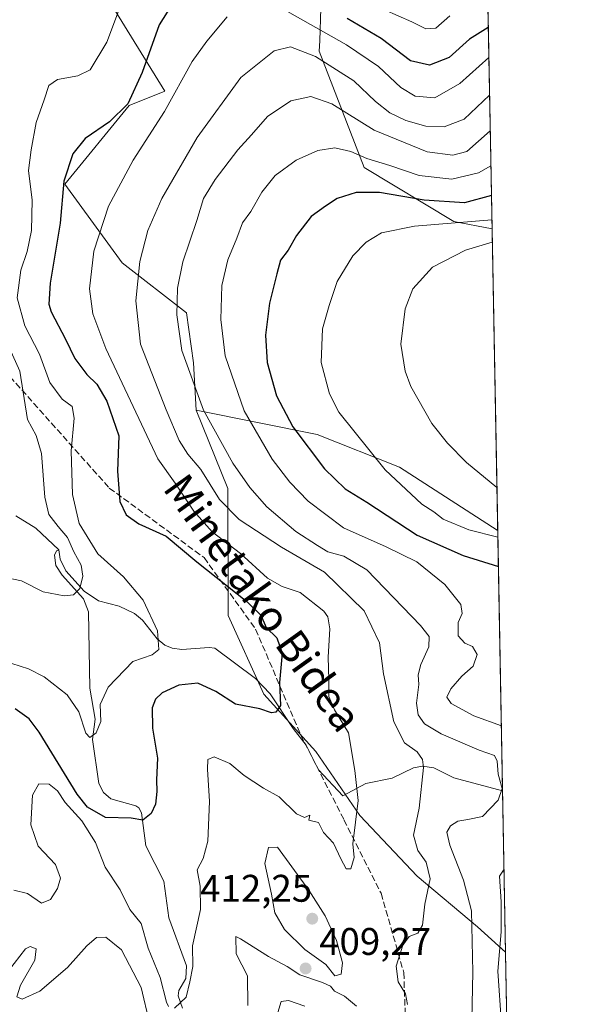
# Model space of a CAD drawing. Units: metres. Extents: x 623457 to 626883, y 4787390 to 4789766.
# Drawn here: x 626739 to 626883, y 4788369 to 4788625 of the extents above; entities that cross this region are included whole.
import ezdxf
from ezdxf.enums import TextEntityAlignment as Align

# ---------------------------------------------------------------- set-up
doc = ezdxf.new("R2010")
doc.units = ezdxf.units.M
doc.header["$MEASUREMENT"] = 0
doc.linetypes.add('DGN Style 3', pattern=[2.307223458686699, 1.648016756204785, -0.6592067024819142])
for name, color, linetype, lineweight in [('Arbolado forestal CxS', 92, 'Continuous', 0), ('Comarca CxS', 21, 'Continuous', 0), ('Comunidad Autónoma CxS', 142, 'Continuous', 0), ('Corriente natural lineal', 142, 'Continuous', 13), ('Curva de nivel maestra', 30, 'Continuous', 30), ('Curva de nivel normal', 30, 'Continuous', 0), ('Espacio natural protegido CxS', 121, 'Continuous', 0), ('Municipio CxS', 4, 'Continuous', 0), ('Provincia CxS', 1, 'Continuous', 0), ('Punto de cota en terreno', 7, 'Continuous', 0), ('Rótulo de punto de cota en terreno', 7, 'Continuous', 0), ('Senda', 7, 'DGN Style 3', 0), ('Texto cartográfico', 7, 'Continuous', 0)]:
    doc.layers.add(name, color=color, linetype=linetype, lineweight=lineweight)
doc.styles.add('Style-Arial', font='txt')

# ---------------------------------------------------------------- blocks, each defined once
blk = doc.blocks.new('*U14')
at = {"layer": 'Arbolado forestal CxS', "color": 92, "linetype": 'Continuous', "lineweight": 0}
blk.add_polyline3d([(626806.3989000004, 4788638.0273, 399.239499999996), (626811.1167000001, 4788627.8059, 402.9893000000012), (626817.2172999998, 4788628.049900001, 400.4765999999945), (626816.9353, 4788619.5887, 406.2480000000069), (626816.8459000001, 4788616.9091, 408.1980999999942), (626828.5253, 4788586.5427, 421.5506000000024), (626851.8841000004, 4788572.527100001, 427.224000000002), (626861.8189000003, 4788570.6165, 430.7283000000025), (626863.2866000002, 4788492.089400001, 431.6015999999945), (626863.1573000001, 4788492.144500001, 431.6097000000009), (626837.6799, 4788508.578700001, 431.5310999999929), (626816.2472999999, 4788517.0529, 427.1106), (626784.8022999996, 4788523.4123, 414.2786999999953), (626784.0846999995, 4788535.750299999, 415.8506000000052), (626782.2242999999, 4788548.767899999, 415.7399000000005), (626765.4880999997, 4788561.7841, 407.5850000000065), (626750.6118999999, 4788582.239900001, 399.6618000000017), (626767.3479000004, 4788602.6953, 399.4428000000044), (626776.6458999999, 4788606.4143, 402.7982000000048), (626761.7686999999, 4788630.5887, 393.1996000000072), (626763.6284999996, 4788647.3259, 391.4057999999932), (626787.8026999999, 4788654.763699999, 397.102899999998), (626803.7361000003, 4788640.423699999, 399.1208000000042)], close=True, dxfattribs=at)
blk = doc.blocks.new('5PATER')
at = {"layer": 'Punto de cota en terreno', "linetype": 'Continuous', "lineweight": 0}
h = blk.add_hatch(color=51, dxfattribs=at)
edge = h.paths.add_edge_path()
edge.add_ellipse((0, 0), major_axis=(-0.1095731443231308, -0.1110710700762829), ratio=0.9994222409660322, start_angle=0, end_angle=360)

msp = doc.modelspace()

# ---------------------------------------------------------------- linework, layer by layer
at = {"layer": 'Arbolado forestal CxS', "color": 92, "linetype": 'Continuous', "lineweight": 0, "extrusion": (-0.009315596054930285, 0.4984382151667813, 0.8668751728660217), "elevation": 2381340.387470743, "flags": 128}
msp.add_lwpolyline([(-716233.0668033013, -4140102.210525236), (-716233.0668033013, -4139999.109631172)], dxfattribs=at)
at = {"layer": 'Arbolado forestal CxS', "color": 92, "linetype": 'Continuous', "lineweight": 0, "extrusion": (-0.0002077316651073537, 0.01111514446113257, 0.9999382032961656), "elevation": 53526.13679771065, "flags": 128}
msp.add_lwpolyline([(626861.8948544536, 4788271.461831259), (626863.3626358246, 4788192.929779932)], dxfattribs=at)
at = {"layer": 'Arbolado forestal CxS', "color": 92, "linetype": 'Continuous', "lineweight": 0, "extrusion": (0.004472140195295808, -0.239289855935514, 0.9709378789646815), "elevation": -1142615.103451465, "flags": 128}
msp.add_lwpolyline([(716231.3831146123, 4637246.767936383), (716231.3831146123, 4637176.933459787)], dxfattribs=at)
at = {"layer": 'Arbolado forestal CxS', "color": 92, "linetype": 'Continuous', "lineweight": 0, "extrusion": (-0.003002633310221628, 0.1606565606847515, 0.9870058022636701), "elevation": 767819.0309020468, "flags": 128}
msp.add_lwpolyline([(-716233.994725913, -4713748.973119888), (-716233.994725913, -4713706.400283067)], dxfattribs=at)
at = {"layer": 'Arbolado forestal CxS', "color": 92, "linetype": 'Continuous', "lineweight": 0, "extrusion": (-0.001411697995761722, 0.07553536090447083, 0.9971421244545836), "elevation": 361227.762872567, "flags": 128}
msp.add_lwpolyline([(-716231.458775596, -4762152.058500044), (-716231.4587755959, -4761888.181832703)], dxfattribs=at)
at = {"layer": 'Arbolado forestal CxS', "color": 92, "linetype": 'Continuous', "lineweight": 0}
for points in [[(626855.7823999999, 4788893.614800001, 405.585699999996), (626861.8189000003, 4788570.6165, 430.7283000000025), (626851.8841000004, 4788572.527100001, 427.224000000002), (626828.5253, 4788586.5427, 421.5506000000024), (626816.8459000001, 4788616.9091, 408.1980999999942), (626816.9353, 4788619.5887, 406.2480000000069), (626817.2172999998, 4788628.049900001, 400.4765999999945)], [(626861.8189000003, 4788570.6165, 430.7283000000025), (626851.8841000004, 4788572.527100001, 427.224000000002), (626828.5253, 4788586.5427, 421.5506000000024), (626816.8459000001, 4788616.9091, 408.1980999999942), (626816.9353, 4788619.5887, 406.2480000000069), (626817.2172999998, 4788628.049900001, 400.4765999999945), (626811.1167000001, 4788627.8059, 402.9893000000012), (626806.3989000004, 4788638.0273, 399.239499999996), (626803.7361000003, 4788640.423699999, 399.1208000000042), (626787.8026999999, 4788654.763699999, 397.102899999998), (626763.6284999996, 4788647.3259, 391.4057999999932), (626761.7686999999, 4788630.5887, 393.1996000000072), (626776.6458999999, 4788606.4143, 402.7982000000048), (626767.3479000004, 4788602.6953, 399.4428000000044), (626750.6118999999, 4788582.239900001, 399.6618000000017), (626765.4880999997, 4788561.7841, 407.5850000000065), (626782.2242999999, 4788548.767899999, 415.7399000000005), (626784.0846999995, 4788535.750299999, 415.8506000000052), (626784.8022999996, 4788523.4123, 414.2786999999953)], [(626861.8189000003, 4788570.6165, 430.7283000000025), (626851.8841000004, 4788572.527100001, 427.224000000002), (626828.5253, 4788586.5427, 421.5506000000024), (626816.8459000001, 4788616.9091, 408.1980999999942), (626816.9353, 4788619.5887, 406.2480000000069), (626817.2172999998, 4788628.049900001, 400.4765999999945), (626811.1167000001, 4788627.8059, 402.9893000000012), (626806.3989000004, 4788638.0273, 399.239499999996), (626803.7361000003, 4788640.423699999, 399.1208000000042), (626787.8026999999, 4788654.763699999, 397.102899999998), (626763.6284999996, 4788647.3259, 391.4057999999932), (626761.7686999999, 4788630.5887, 393.1996000000072), (626776.6458999999, 4788606.4143, 402.7982000000048), (626767.3479000004, 4788602.6953, 399.4428000000044), (626750.6118999999, 4788582.239900001, 399.6618000000017), (626765.4880999997, 4788561.7841, 407.5850000000065), (626782.2242999999, 4788548.767899999, 415.7399000000005), (626784.0846999995, 4788535.750299999, 415.8506000000052), (626784.8022999996, 4788523.4123, 414.2786999999953)], [(626761.7686999999, 4788630.5887, 393.1996000000072), (626776.6458999999, 4788606.4143, 402.7982000000048), (626767.3479000004, 4788602.6953, 399.4428000000044), (626750.6118999999, 4788582.239900001, 399.6618000000017), (626765.4880999997, 4788561.7841, 407.5850000000065), (626782.2242999999, 4788548.767899999, 415.7399000000005), (626784.0846999995, 4788535.750299999, 415.8506000000052), (626784.8022999996, 4788523.4123, 414.2786999999953), (626793.0497000003, 4788502.999500001, 412.0630999999994), (626793.1310999999, 4788469.8957, 398.2553000000044), (626802.4291000003, 4788449.4407, 399.2035999999935), (626815.9584999997, 4788434.5255, 402.2379999999976), (626827.3636999996, 4788417.8563, 405.0157999999938), (626842.2780999999, 4788402.0647, 409.0225000000065), (626858.0697, 4788388.9047, 415.8861999999936), (626865.3387000002, 4788382.2839, 421.7287000000069), (626871.8065999999, 4788036.205900001, 467.059500000003)], [(626784.8022999996, 4788523.4123, 414.2786999999953), (626816.2472999999, 4788517.0529, 427.1106), (626837.6799, 4788508.578700001, 431.5310999999929), (626863.1573000001, 4788492.144500001, 431.6097000000009), (626863.2866000002, 4788492.089400001, 431.6015999999945)], [(626784.8022999996, 4788523.4123, 414.2786999999953), (626793.0497000003, 4788502.999500001, 412.0630999999994), (626793.1310999999, 4788469.8957, 398.2553000000044), (626802.4291000003, 4788449.4407, 399.2035999999935), (626815.9584999997, 4788434.5255, 402.2379999999976), (626827.3636999996, 4788417.8563, 405.0157999999938), (626842.2780999999, 4788402.0647, 409.0225000000065), (626858.0697, 4788388.9047, 415.8861999999936), (626865.3387000002, 4788382.2839, 421.7287000000069)], [(626784.8022999996, 4788523.4123, 414.2786999999953), (626816.2472999999, 4788517.0529, 427.1106), (626837.6799, 4788508.578700001, 431.5310999999929), (626863.1573000001, 4788492.144500001, 431.6097000000009), (626863.2866000002, 4788492.089400001, 431.6015999999945)]]:
    msp.add_polyline3d(points, dxfattribs=at)
msp.add_polyline3d([(626863.2866000002, 4788492.089400001, 431.6015999999945), (626865.3387000002, 4788382.2839, 421.7287000000069), (626858.0697, 4788388.9047, 415.8861999999936), (626842.2780999999, 4788402.0647, 409.0225000000065), (626827.3636999996, 4788417.8563, 405.0157999999938), (626815.9584999997, 4788434.5255, 402.2379999999976), (626802.4291000003, 4788449.4407, 399.2035999999935), (626793.1310999999, 4788469.8957, 398.2553000000044), (626793.0497000003, 4788502.999500001, 412.0630999999994), (626784.8022999996, 4788523.4123, 414.2786999999953), (626816.2472999999, 4788517.0529, 427.1106), (626837.6799, 4788508.578700001, 431.5310999999929), (626863.1573000001, 4788492.144500001, 431.6097000000009)], close=True, dxfattribs=at)
at = {"layer": 'Comarca CxS', "color": 21, "linetype": 'Continuous', "lineweight": 0, "flags": 128}
msp.add_lwpolyline([(623999.9921000013, 4787399.6728), (623499.020000952, 4787390.439982097), (623456.9000009521, 4789704.089982075), (624782.3111000004, 4789728.520999999), (626839.4700009775, 4789766.439982076), (626882.7100009772, 4787452.7999821)], close=True, dxfattribs=at)
at = {"layer": 'Comunidad Autónoma CxS', "color": 142, "linetype": 'Continuous', "lineweight": 0, "flags": 128}
msp.add_lwpolyline([(623999.9921000013, 4787399.6728), (623499.020000952, 4787390.439982097), (623456.9000009521, 4789704.089982075), (624782.3111000004, 4789728.520999999), (626839.4700009775, 4789766.439982076), (626882.7100009772, 4787452.7999821)], close=True, dxfattribs=at)
at = {"layer": 'Corriente natural lineal', "color": 142, "linetype": 'Continuous', "lineweight": 13}
for points in [[(626749, 4788487, 387.8429999999935), (626743.0022, 4788492.6655, 386.4909999999945), (626737.7893000003, 4788495.885399999, 384.9872000000032)], [(626781.2308, 4788367.736600001, 404.982799999998), (626780.0893000001, 4788370.920100001, 404.8821999999927), (626780.2512999997, 4788372.2895, 404.7369000000036), (626782.0850000001, 4788375.4158, 404.179999999993), (626782.2311000006, 4788378.7512, 403.9732999999979), (626777.6497999999, 4788391.2532, 402.7082999999984), (626776.3249000004, 4788400.725000001, 401.5420000000013), (626771.6541999998, 4788409.984999999, 400.2118999999948), (626770.5685999999, 4788418.575400001, 399.1437000000006), (626769.8562000003, 4788419.8585, 399.1119000000036), (626769.0480000004, 4788420.388300001, 399.0164999999979), (626762.5998000001, 4788422.215500001, 398.1123999999982), (626760.6755999997, 4788423.884400001, 397.6753999999929), (626759.4430999998, 4788426.158700001, 397.1457999999984), (626757.7855000002, 4788437.686100001, 394.9165999999968), (626758.4533000002, 4788442.9871, 394.7008999999962), (626757.1068000002, 4788451.021299999, 393.6358000000037), (626756.7861000003, 4788470.9132, 390.436600000001), (626755.4532000005, 4788474.249600001, 389.5041999999958), (626749.8526, 4788480.419399999, 387.6417999999976), (626748.2523999996, 4788482.930199999, 387.2005000000063), (626747.9124999996, 4788485.650599999, 387.238400000002), (626748.4212999997, 4788486.805400001, 387.5326999999961), (626749, 4788487, 387.8429999999935)], [(626864.5535000004, 4788424.296200001, 414.8879000000015), (626851.8986000001, 4788427.647399999, 412.0219999999972), (626846.6804999998, 4788430.285300001, 410.9315999999963), (626843.6984000001, 4788430.7172, 409.9682999999932), (626841.3208999997, 4788430.3156, 409.1340999999957), (626835.8054999998, 4788427.5886, 407.0981999999931), (626828.9293999998, 4788426.192600001, 405.5500999999931), (626823, 4788423, 404.1107999999949), (626816.6401000004, 4788429.7634, 402.559699999998), (626813.3762999997, 4788436.215600001, 401.6065999999992), (626810.0281999996, 4788440.490499999, 400.9419999999955), (626804.0247999999, 4788449.563999999, 399.4272999999957), (626800.2620999999, 4788453.499, 398.5803000000014), (626789.6342000002, 4788461.420299999, 397.3231999999989), (626788.1984999999, 4788461.624500001, 397.2099000000017), (626781.0186999999, 4788461.1021, 396.3031000000047), (626778.5199999996, 4788461.407000001, 395.6900000000023), (626776.6054999996, 4788462.172499999, 395.210500000001), (626774.6073000003, 4788463.828199999, 394.7431999999972), (626770.7833000004, 4788468.758099999, 394.1013999999996), (626768.7448000005, 4788470.4176, 393.8641000000061), (626764.7505000001, 4788472.357999999, 392.8784000000014), (626759.3183000004, 4788473.763900001, 390.8565999999992), (626755.6435000002, 4788476.3007, 389.1165000000037), (626750.8759000005, 4788481.571900001, 387.6490999999951), (626749.3596999999, 4788484.567700001, 387.6548000000039), (626749, 4788487, 387.8429999999935)]]:
    msp.add_polyline3d(points, dxfattribs=at)
at = {"layer": 'Curva de nivel maestra', "color": 30, "linetype": 'Continuous', "lineweight": 30, "flags": 128}
for points, elevation in [([(626782.4199999999, 4788635.3201), (626775.1200000001, 4788623.720100001), (626770.7000000002, 4788611.300100001), (626766.9600000001, 4788603.1501), (626762.2100000001, 4788598.470100001), (626755.8399999999, 4788594.130100001), (626752.6500000004, 4788590.140100001), (626750.2999999998, 4788583.020099999), (626749.4100000003, 4788572.0601), (626746.7999999998, 4788556.450099999), (626746.4400000004, 4788551.0101), (626747.0499999998, 4788549.030099999), (626750.7800000003, 4788541.850099999), (626753.2100000001, 4788536.880100001), (626756.2800000003, 4788532.690099999), (626758.9000000004, 4788530.210100001), (626761.5499999998, 4788525.720100001), (626764.6299999999, 4788516.710100001), (626764.3200000003, 4788507.4901), (626764.9500000002, 4788499.600099999), (626766.5700000003, 4788496.130100001), (626769.8799999999, 4788493.840100001), (626776.9299999997, 4788490.600099999), (626784.9400000004, 4788483.870100001), (626797.9699999997, 4788473.620100001), (626801.6600000003, 4788470.0001), (626803, 4788466.8201), (626805.7800000003, 4788464.1601), (626807.1900000004, 4788460.1601), (626806.5099999999, 4788452.4901), (626806.7199999997, 4788446.530099999), (626805.5599999997, 4788444.7601), (626804.3899999997, 4788444.610099999), (626801.3300000001, 4788445.6601), (626795.0599999997, 4788446.880100001), (626789.8799999999, 4788450.170100001), (626785.2400000002, 4788452.3301), (626780.2300000006, 4788451.7601), (626775.8899999997, 4788449.780099999), (626774.2199999997, 4788448.110099999), (626773.3600000005, 4788445.9001), (626773.4500000002, 4788440.5801), (626774.7199999997, 4788432.8201), (626774.4299999997, 4788427.140100001), (626774.5800000001, 4788424.100099999), (626774.2300000006, 4788420.8101), (626773.0800000001, 4788418.4001), (626770.9199999999, 4788416.630100001), (626767.8499999996, 4788417.1501), (626761.2000000002, 4788417.370100001), (626756.5199999996, 4788420.040100001), (626753.79, 4788423.440099999), (626743.9199999999, 4788439.5701), (626741.2800000003, 4788443.020099999), (626737.6399999997, 4788445.6501)], 400), ([(626860.8400999998, 4788622.989200001), (626855.9800000006, 4788619.9801), (626850.6900000004, 4788615.220100001), (626845.5300000003, 4788613.210100001), (626840.6100000005, 4788614.3201), (626832.9199999999, 4788620.190099999), (626824.1200000001, 4788625.340100001)], 400), ([(626861.6569999997, 4788579.282600001), (626854.6200000001, 4788577.350099999), (626844.1699999999, 4788578.050100001), (626832.5, 4788580.030099999), (626826.4199999999, 4788580.0801), (626821.4600000001, 4788578.4901), (626818.4400000004, 4788576.5001), (626814.7100000001, 4788573.8201), (626810.9400000004, 4788568.870100001), (626808.7000000002, 4788565.020099999), (626806.7699999996, 4788562.4301), (626805.7999999998, 4788558.870100001), (626803.9000000004, 4788551.270099999), (626802.8200000003, 4788542.960100001), (626803.2699999996, 4788535.8201), (626805.7199999997, 4788527.140100001), (626809.9500000002, 4788519.090100001), (626818.1500000004, 4788508.140100001), (626823.5499999998, 4788502.9101), (626829.2300000006, 4788499.4101), (626842.3399999999, 4788490.8301), (626854.3200000003, 4788485.5601), (626863.4614000004, 4788482.733100001)], 425)]:
    msp.add_lwpolyline(points, dxfattribs=dict(at, elevation=elevation))
at = {"layer": 'Curva de nivel normal', "color": 30, "linetype": 'Continuous', "lineweight": 0, "flags": 128}
for points, elevation in [([(626768.7300000006, 4788638.52), (626761.5300000003, 4788619.220000001), (626757.1699999999, 4788612.02), (626754, 4788610.470000001), (626748.7100000001, 4788609.449999999), (626746.4000000004, 4788607.970000001), (626745.1699999999, 4788604.180000001), (626743.1100000005, 4788598.279999999), (626741.8099999997, 4788591.180000001), (626741.1200000001, 4788585.76), (626742.0599999997, 4788578.09), (626741.8899999997, 4788570.220000001), (626740.75, 4788564.710000001), (626739.1500000004, 4788559.83), (626738.2199999997, 4788552.630000001), (626740.1299999999, 4788545.32), (626744.0099999999, 4788538), (626746.6600000003, 4788530.640000001), (626749.9199999999, 4788526.230000001), (626752.4800000006, 4788524.359999999), (626753, 4788521.34), (626752.2699999996, 4788512.84), (626752.6100000005, 4788501.460000001), (626754.3399999999, 4788493.92), (626759.2199999997, 4788486.02), (626765.8499999996, 4788479.99), (626770.9600000001, 4788473.949999999), (626774.6799999997, 4788465.930000001), (626775.0499999998, 4788461.109999999), (626773.3099999997, 4788459.730000001), (626768.3300000001, 4788457.970000001), (626761.8399999999, 4788451.32), (626759.7999999998, 4788446.779999999), (626759.9299999997, 4788442.359999999), (626758.7599999999, 4788439.42), (626757.0800000001, 4788438.199999999), (626756.0300000003, 4788439.27), (626754.25, 4788444.83), (626751.2000000002, 4788449.24), (626745.2100000001, 4788453.939999999), (626741.1600000003, 4788456.07), (626736.75, 4788457.439999999)], 395), ([(626860.9859999996, 4788615.1841), (626853.4500000002, 4788608.41), (626846.9199999999, 4788604.680000001), (626841.8399999999, 4788605.109999999), (626838.0800000001, 4788607.4), (626832.2199999997, 4788612.880000001), (626823.9100000003, 4788618.560000001), (626806.5599999997, 4788628.289999999)], 405), ([(626850.8399999999, 4788626.109999999), (626847.1600000003, 4788622.84), (626844.6100000005, 4788622.65), (626840.9699999997, 4788624.480000001), (626833.7800000003, 4788627.65)], 395), ([(626792.8499999996, 4788625.84), (626787.5599999997, 4788619.480000001), (626783.75, 4788614.15), (626776.5499999998, 4788601.15), (626768.4000000004, 4788588.480000001), (626761.9600000001, 4788576.49), (626758.1299999999, 4788564.789999999), (626757, 4788555.029999999), (626757.8899999997, 4788548.460000001), (626761.2999999998, 4788539.49), (626774.8200000003, 4788510.710000001), (626779.3499999996, 4788504.4), (626784.1900000004, 4788497.119999999), (626788.9100000003, 4788491.710000001), (626796.2999999998, 4788486.039999999), (626803.3399999999, 4788479.630000001), (626807.1299999999, 4788477.460000001), (626811.8399999999, 4788475.92), (626817.9800000006, 4788471.060000001), (626819.04, 4788469.630000001), (626819.5800000001, 4788466.5), (626819.1699999999, 4788459.109999999), (626819.3600000005, 4788453.300000001), (626819.3300000001, 4788448.83), (626820.7999999998, 4788445.369999999), (626824.4500000002, 4788439.380000001), (626826.1100000005, 4788429.58), (626826.9500000002, 4788421.789999999), (626825.5899999999, 4788410.49), (626825.8799999999, 4788406.930000001), (626825.0499999998, 4788404.01), (626823.8399999999, 4788403.970000001), (626822.4500000002, 4788406.550000001), (626820.54, 4788410.619999999), (626817.9199999999, 4788413.42), (626816.5999999996, 4788416.029999999), (626814.1299999999, 4788416.66), (626814.3399999999, 4788417.939999999), (626812.9600000001, 4788417.380000001), (626810.8600000005, 4788418.289999999), (626806.3899999997, 4788422.720000001), (626802.3200000003, 4788424.980000001), (626797.29, 4788428.279999999), (626793.5300000003, 4788431.380000001), (626789.4900000002, 4788433.100000001), (626787.8399999999, 4788432.470000001), (626787.75, 4788429.930000001), (626788.2300000006, 4788421.539999999), (626787.8399999999, 4788411.180000001), (626786.6200000001, 4788406.680000001), (626785.0599999997, 4788403.74), (626785.7999999998, 4788399.480000001), (626785.9199999999, 4788393.359999999), (626783.8200000003, 4788383.92), (626783.9000000004, 4788378.539999999), (626783.1399999997, 4788374.560000001), (626782.1500000004, 4788370.58), (626779.1600000003, 4788367.74)], 405), ([(626861.1686000006, 4788605.414200001), (626854.5700000003, 4788599.16), (626849.3399999999, 4788597.180000001), (626844.6100000005, 4788597.300000001), (626839.3799999999, 4788598.789999999), (626835.1900000004, 4788600.84), (626831.4900000002, 4788603.800000001), (626825.8399999999, 4788609.15), (626815.8499999996, 4788615.5), (626809.3700000001, 4788618.02), (626805.0599999997, 4788616.949999999), (626796.3799999999, 4788609.980000001), (626785.0800000001, 4788594.380000001), (626775.8499999996, 4788578.49), (626772.1900000004, 4788570.16), (626770.1100000005, 4788562.119999999), (626769.0499999998, 4788551.84), (626770.2800000003, 4788540.600000001), (626776.9299999997, 4788523.470000001), (626780.3700000001, 4788515.49), (626782.6299999999, 4788511.949999999), (626785.9800000006, 4788507.960000001), (626790.8300000001, 4788500.15), (626795.9500000002, 4788494.939999999), (626806.9600000001, 4788487.77), (626818.1799999997, 4788481.25), (626828.4800000006, 4788471.16), (626832.5199999996, 4788462.82), (626833.54, 4788454.76), (626836.2699999996, 4788442.24), (626839.0599999997, 4788436.77), (626842.2800000003, 4788434.460000001), (626843.7400000002, 4788432.449999999), (626844, 4788430.359999999), (626842.8300000001, 4788419.77), (626841.3399999999, 4788412.730000001), (626842.4900000002, 4788408.710000001), (626844.6600000003, 4788405.699999999), (626845.6699999999, 4788401.380000001), (626844.3499999996, 4788394.74), (626843.7400000002, 4788389.27), (626842.5300000003, 4788387.25), (626840.2400000002, 4788386.369999999), (626838.5999999996, 4788384.140000001), (626836.8899999997, 4788378.609999999), (626837.4100000003, 4788374.58), (626839.2999999998, 4788371.449999999), (626839.8200000003, 4788368.66)], 410), ([(626861.3414000003, 4788596.170299999), (626855.2300000006, 4788590.77), (626851.6200000001, 4788589.77), (626844.9400000004, 4788590.66), (626831.1600000003, 4788596.32), (626820.0800000001, 4788603.199999999), (626814.6399999997, 4788605.08), (626809.4000000004, 4788603.9), (626803.3300000001, 4788599.880000001), (626799.2199999997, 4788595.08), (626795.6100000005, 4788591.15), (626789.6900000004, 4788583.49), (626786.7300000006, 4788578.49), (626784.9400000004, 4788572.82), (626781.29, 4788561.980000001), (626779.8799999999, 4788555.119999999), (626779.7199999997, 4788548.24), (626781.0599999997, 4788538.930000001), (626786.6799999997, 4788523.439999999), (626794.3300000001, 4788509.619999999), (626798.7800000003, 4788503.289999999), (626803.1900000004, 4788498.26), (626810.6900000004, 4788491.850000001), (626816.3499999996, 4788488.15), (626819.04, 4788486.51), (626823.2000000002, 4788485.359999999), (626829.1900000004, 4788481.810000001), (626843.1799999997, 4788467.369999999), (626845.4800000006, 4788464.439999999), (626845.3200000003, 4788461.82), (626843.2699999996, 4788457.16), (626842.5899999999, 4788454.52), (626842.7300000006, 4788451.960000001), (626842.1399999997, 4788447.119999999), (626842.5800000001, 4788444.07), (626844.1900000004, 4788441.74), (626848.5999999996, 4788439.15), (626858.5, 4788434.9), (626862.4900000002, 4788433.460000001), (626863.1699999999, 4788432.029999999), (626863.3700000001, 4788428.609999999), (626864.4600000001, 4788424.859999999), (626863.4400000004, 4788421.83), (626859.3099999997, 4788417.57), (626855.54, 4788416.84), (626852.9100000003, 4788416.430000001), (626851, 4788415.199999999), (626850.0599999997, 4788413.51), (626850.7999999998, 4788410.130000001), (626854.3799999999, 4788401.02), (626856.4699999997, 4788393.08), (626856.7699999996, 4788377.100000001), (626856.4600000001, 4788360.560000001)], 415), ([(626861.5116999998, 4788587.0558), (626858.3300000001, 4788585.16), (626851.3499999996, 4788583.529999999), (626842.8300000001, 4788584.480000001), (626835.1600000003, 4788587.08), (626829.2300000006, 4788588.949999999), (626825.0899999999, 4788590.720000001), (626820.9000000004, 4788591.699999999), (626816.5, 4788591.029999999), (626810.8300000001, 4788588.49), (626805.3499999996, 4788584.460000001), (626801.9199999999, 4788580.140000001), (626799.0199999996, 4788575.16), (626796.8099999997, 4788572.16), (626795.3600000005, 4788568.16), (626793.0599999997, 4788562.52), (626791.4600000001, 4788555.869999999), (626791.2100000001, 4788546.980000001), (626792.3200000003, 4788537.529999999), (626797.2400000002, 4788523.24), (626804.6100000005, 4788510.619999999), (626809.1399999997, 4788504.67), (626813.9000000004, 4788499.710000001), (626823.1600000003, 4788492.789999999), (626834.2100000001, 4788487.84), (626842.2599999999, 4788483.930000001), (626849.5499999998, 4788477.99), (626853.7000000002, 4788472.789999999), (626854.04, 4788470.42), (626853.0300000003, 4788468.119999999), (626853.0199999996, 4788464.680000001), (626854.7599999999, 4788462.699999999), (626856.7400000002, 4788461.83), (626857.9000000004, 4788459.77), (626856.8600000005, 4788456.74), (626853.9600000001, 4788454.16), (626851.0999999996, 4788450.82), (626850.04, 4788448.699999999), (626851.2100000001, 4788447.029999999), (626857.0700000003, 4788443.810000001), (626864.2373000003, 4788441.2203)], 420), ([(626863.3201000001, 4788490.295), (626855.7300000006, 4788492.220000001), (626849.0800000001, 4788495.050000001), (626846.6799999997, 4788496.9), (626843.5, 4788498.939999999), (626834.0199999996, 4788507.83), (626821.9000000004, 4788522.91), (626819.4699999997, 4788527.680000001), (626817.3600000005, 4788535.779999999), (626817.6699999999, 4788544.58), (626819.3700000001, 4788550.609999999), (626821.4600000001, 4788556.869999999), (626825.5700000003, 4788563.609999999), (626829.0199999996, 4788567.130000001), (626833, 4788569.539999999), (626841.5899999999, 4788571.27), (626861.7746000001, 4788572.9915)], 430), ([(626863.0769999997, 4788503.299799999), (626855.1200000001, 4788509.75), (626850.25, 4788514.800000001), (626846.1699999999, 4788519.970000001), (626840.6799999997, 4788529.529999999), (626839.1699999999, 4788533.539999999), (626838.0999999996, 4788540.560000001), (626839.2199999997, 4788549.789999999), (626841.2300000006, 4788554.960000001), (626846.2800000003, 4788560.640000001), (626854.8899999997, 4788565.050000001), (626861.8843, 4788567.1173)], 435), ([(626735.0099999999, 4788542.02), (626738.8799999999, 4788533.560000001), (626740.8899999997, 4788521), (626743.1200000001, 4788516.800000001), (626744.5499999998, 4788512.109999999), (626745.3700000001, 4788500.789999999), (626746.4500000002, 4788496.24), (626748.8399999999, 4788493.140000001), (626751.2999999998, 4788490.220000001), (626752.9600000001, 4788486.49), (626754.7999999998, 4788483.01), (626755.2800000003, 4788480.210000001), (626754.5, 4788476.939999999), (626752.8799999999, 4788475.34), (626750.4500000002, 4788475.029999999), (626744.9600000001, 4788476.140000001), (626739.3200000003, 4788478.970000001), (626730.8799999999, 4788480.66)], 390), ([(626777.5700000003, 4788368.16), (626777.0300000003, 4788369.289999999), (626775.4199999999, 4788375.710000001), (626772.3200000003, 4788383.32), (626770.4199999999, 4788389.74), (626767.5300000003, 4788393.4), (626764.9600000001, 4788398.5), (626761.0899999999, 4788404.380000001), (626758.5300000003, 4788410.800000001), (626755.0099999999, 4788416.449999999), (626750.7100000001, 4788421.289999999), (626748.6399999997, 4788424.289999999), (626746.4900000002, 4788426.01), (626743.8399999999, 4788426.119999999), (626742.1500000004, 4788423.16), (626741.7000000002, 4788415.42), (626743.6399999997, 4788409.91), (626748.1600000003, 4788405.07), (626749.4699999997, 4788401.550000001), (626748.6500000004, 4788398.880000001), (626746.8399999999, 4788395.960000001), (626744.5099999999, 4788395.050000001), (626740.8399999999, 4788397.58), (626737.2999999998, 4788398.449999999)], 405), ([(626805.9900000002, 4788409.65), (626803.5999999996, 4788409.52), (626802.6799999997, 4788405.359999999), (626804.3899999997, 4788397.380000001), (626805.2199999997, 4788392.480000001), (626807.7800000003, 4788388.17), (626813.0300000003, 4788382.970000001), (626818.5499999998, 4788379.039999999), (626820.9199999999, 4788376.16), (626822.5599999997, 4788376.539999999), (626822.8700000001, 4788379.5), (626821.3099999997, 4788385.310000001), (626818.4000000004, 4788391.730000001), (626814.1100000005, 4788398.430000001), (626805.9900000002, 4788409.65)], 410), ([(626864.9345000006, 4788403.910599999), (626863.7199999997, 4788402.050000001), (626864.1500000004, 4788395.4), (626864.2199999997, 4788387.550000001), (626863.3399999999, 4788377.34), (626864.2999999998, 4788363.430000001), (626864.4299999997, 4788353.430000001), (626865.4699999997, 4788345.930000001), (626866.2455000002, 4788333.7664)], 420), ([(626772.6299999999, 4788363.890000001), (626770.4900000002, 4788373.100000001), (626765.3799999999, 4788382.850000001), (626761.2599999999, 4788386.199999999), (626758.8600000005, 4788386.100000001), (626756.3300000001, 4788383.930000001), (626751.2400000002, 4788378.310000001), (626744.0999999996, 4788372.119999999), (626739.4600000001, 4788370.01), (626738.1299999999, 4788370.680000001), (626739.0800000001, 4788373.65), (626742.7999999998, 4788380.230000001), (626743.1299999999, 4788383.180000001), (626741.5800000001, 4788383.789999999), (626740.3399999999, 4788383.16), (626735.8899999997, 4788377.41), (626734.1900000004, 4788373.609999999), (626733.8099999997, 4788370.83), (626732.7000000002, 4788369.390000001), (626729.8399999999, 4788367.880000001)], 410), ([(626826.54, 4788368.26), (626823.4400000004, 4788370.789999999), (626820.8300000001, 4788372.17), (626819.7800000003, 4788373.390000001), (626817.6399999997, 4788374.4), (626811.7300000006, 4788376.359999999), (626808.4299999997, 4788378.529999999), (626803.6500000004, 4788381.109999999), (626796.3600000005, 4788385.77), (626795.1200000001, 4788386.32), (626795.1600000003, 4788381.83), (626798.1399999997, 4788376.140000001), (626798.2599999999, 4788368.430000001)], 410), ([(626813.0999999996, 4788368.25), (626808.7800000003, 4788369.66), (626806.9199999999, 4788369.42), (626805.75, 4788365.67)], 415)]:
    msp.add_lwpolyline(points, dxfattribs=dict(at, elevation=elevation))
at = {"layer": 'Espacio natural protegido CxS', "color": 121, "linetype": 'Continuous', "lineweight": 0, "flags": 128}
msp.add_lwpolyline([(624782.3111000004, 4789728.520999999), (626839.4700009775, 4789766.439982076), (626882.7100009772, 4787452.7999821), (623999.9921000013, 4787399.6728)], dxfattribs=at)
msp.add_lwpolyline([(624782.3111000004, 4789728.520999999), (626839.4700009775, 4789766.439982076), (626882.7100009772, 4787452.7999821), (623999.9921000013, 4787399.6728)], dxfattribs=at)
at = {"layer": 'Municipio CxS', "color": 4, "linetype": 'Continuous', "lineweight": 0, "flags": 128}
msp.add_lwpolyline([(623999.9921000013, 4787399.6728), (623499.020000952, 4787390.439982097), (623456.9000009521, 4789704.089982075), (624782.3111000004, 4789728.520999999), (626839.4700009775, 4789766.439982076), (626882.7100009772, 4787452.7999821)], close=True, dxfattribs=at)
at = {"layer": 'Provincia CxS', "color": 1, "linetype": 'Continuous', "lineweight": 0, "flags": 128}
msp.add_lwpolyline([(623999.9921000013, 4787399.6728), (623499.020000952, 4787390.439982097), (623456.9000009521, 4789704.089982075), (624782.3111000004, 4789728.520999999), (626839.4700009775, 4789766.439982076), (626882.7100009772, 4787452.7999821)], close=True, dxfattribs=at)
at = {"layer": 'Senda', "color": 7, "linetype": 'DGN Style 3', "lineweight": 0}
msp.add_polyline3d([(626727.7701000003, 4788630.300100001, 408.7627000000066), (626719.2100999998, 4788590.7301, 393.6450999999943), (626717.0601000005, 4788570.090100001, 391.8702999999951), (626720.8201000001, 4788554.4801, 400.5956000000006), (626734.7801000001, 4788533.840100001, 405.8233000000037), (626762.1601, 4788503.130100001, 406.8491000000067), (626786.8501000004, 4788485.0001, 422.2636999999959), (626800.2701000003, 4788466.370100001, 412.5124000000069), (626811.9801000003, 4788438.9001, 414.5602999999974), (626823.2600999996, 4788416.7401, 430.0668000000006), (626832.9200999998, 4788397.610099999, 421.016499999998), (626838.8300999999, 4788376.970100001, 418.1842000000034), (626839.9001000002, 4788348.270099999, 423.9732999999979), (626836.1401000004, 4788305.9801, 432.8175999999949), (626838.2901, 4788276.4901, 436.1726000000053), (626839.3601000002, 4788242.2601, 441.3894), (626836.1401000004, 4788212.550100001, 445.2645000000048)], dxfattribs=at)

# ---------------------------------------------------------------- block references
at = {"layer": 'Arbolado forestal CxS', "color": 92, "linetype": 'Continuous', "lineweight": 0}
msp.add_blockref('*U14', (0, 0), dxfattribs=at)
at = {"layer": 'Punto de cota en terreno', "color": 7, "linetype": 'Continuous', "lineweight": 0, "xscale": 10, "yscale": 10, "zscale": 10}
for p in [(626815, 4788391, 412.25), (626813.2699999996, 4788378.039999999, 409.2700000000041)]:
    msp.add_blockref('5PATER', p, dxfattribs=at)

# ---------------------------------------------------------------- texts
at = {"layer": 'Rótulo de punto de cota en terreno', "color": 7, "linetype": 'Continuous', "lineweight": 0, "style": 'Style-Arial'}
for s, p in [('412,25', (626785.8272000002, 4788395.409700001)), ('409,27', (626816.7977999998, 4788381.5678))]:
    msp.add_text(s, height=7.000000000000002, dxfattribs=at).set_placement(p)
at = {"layer": 'Texto cartográfico', "color": 7, "linetype": 'Continuous', "lineweight": 0, "style": 'Style-Arial'}
msp.add_text('Minetako Bidea', height=8, rotation=305.6768855500422, dxfattribs=at).set_placement((626802.1601766311, 4788473.231997295), align=Align.MIDDLE_CENTER)

doc.saveas('drawing.dxf')
